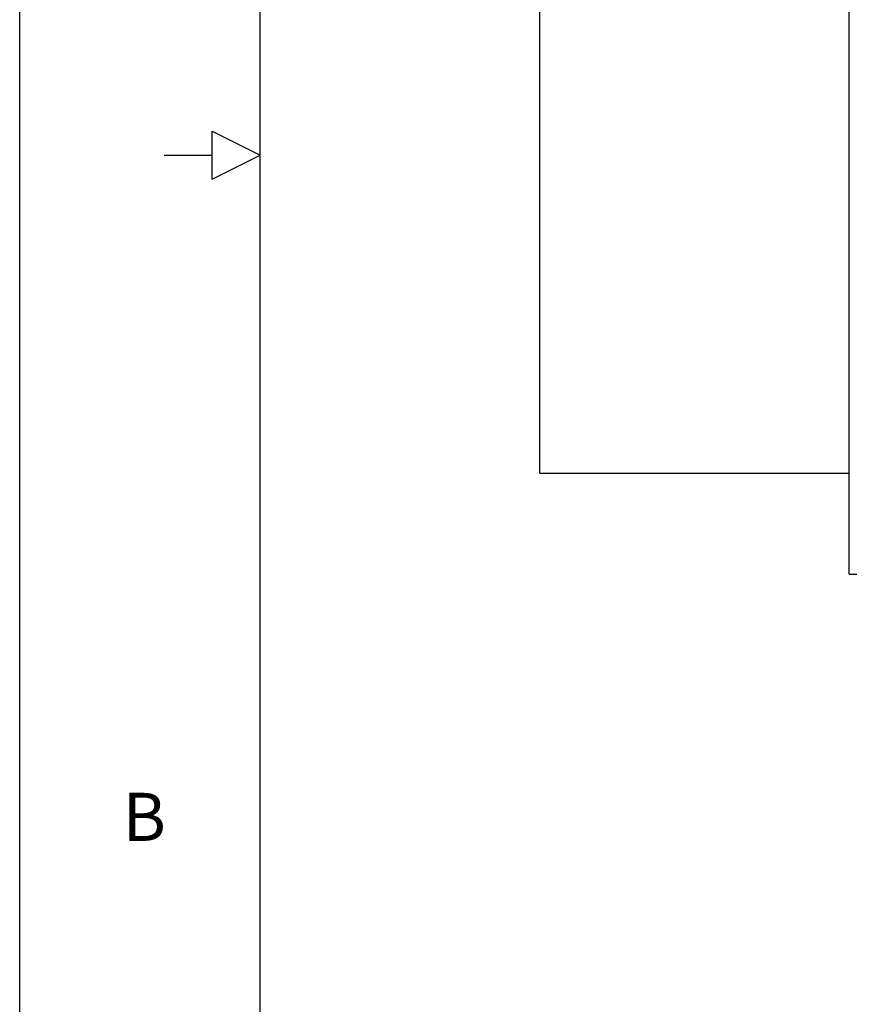
# Model space of a CAD drawing. Extents: x 0 to 34, y 0 to 22.
# Drawn here: x 0 to 3.4, y 7.5 to 11.6 of the extents above; entities that cross this region are included whole.
import ezdxf

# ---------------------------------------------------------------- set-up
doc = ezdxf.new("R2010")
doc.units = 0
doc.header["$LTSCALE"] = 1.87
doc.header["$MEASUREMENT"] = 0
doc.layers.get('0').update_dxf_attribs({"linetype": 'CONTINUOUS'})
doc.layers.add('BORDER', color=15, linetype='CONTINUOUS')
doc.layers.add('TITLE BLOCK', color=2, linetype='CONTINUOUS')
doc.styles.add('AE', font='MIGRATOR')
doc.styles.get("Standard").update_dxf_attribs({"font": 'txt', "width": 0.8})

# ---------------------------------------------------------------- blocks, each defined once
blk = doc.blocks.new('ASSEMBLY_D')
at = {"layer": 'BORDER', "linetype": 'Continuous'}
blk.add_line((0, 0), (0, 22), dxfattribs=at)
at = {"layer": 'BORDER'}
for p, q in [((1, 0.5), (1, 21.5)), ((0.8, 11.1), (1, 11)), ((0.8, 10.9), (0.8, 11.1)), ((0.6, 11), (0.8, 11)), ((0.8, 10.9), (1, 11))]:
    blk.add_line(p, q, dxfattribs=at)
at = {"layer": 'BORDER', "style": 'AE'}
blk.add_text('B', height=0.2, dxfattribs=at).set_placement((0.4286, 8.15))
at = {"layer": 'TITLE BLOCK', "linetype": 'Continuous'}
for tag, p in [('GEN-TITLE-NAME{5}', (28.925, 1.625)), ('GEN-TITLE-REF{5}', (30.45, 1.625)), ('GEN-TITLE-CHKM{5}', (28.925, 1.375)), ('GEN-TITLE-MACH{5}', (30.45, 1.375)), ('GEN-TITLE-PLOT{5}', (31.925, 1.375)), ('GEN-TITLE-APPM{5}', (28.925, 1.125))]:
    blk.add_attdef(tag, p, '', height=0.1011, dxfattribs=at)
at = {"layer": 'TITLE BLOCK', "linetype": 'Continuous', "width": 0.8}
for tag, p, height in [('GEN-TITLE-MAT{11.15}', (30.45, 1.125), 0.1011), ('GEN-TITLE-SHEET{2.62}', (32, 1.125), 0.1181), ('GEN-TITLE-SHEET-OF{2.62}', (32.4, 1.125), 0.1181), ('GEN-TITLE-DES1{15.54}', (27.2, 0.7), 0.1263), ('GEN-TITLE-NR{13.37}', (30.4, 0.6), 0.1968)]:
    blk.add_attdef(tag, p, '', height=height, dxfattribs=at)

msp = doc.modelspace()

# ---------------------------------------------------------------- linework, layer by layer
at = {"color": 7, "linetype": 'Continuous'}
for p, q in [((3.4489, 9.2586), (3.4489, 17.8486)), ((2.1619, 9.6783), (2.1619, 17.8033)), ((2.1619, 9.6783), (3.4489, 9.6783))]:
    msp.add_line(p, q, dxfattribs=at)
at = {"color": 9, "linetype": 'Continuous'}
msp.add_line((3.4489, 9.2586), (3.5144, 9.2586), dxfattribs=at)

# ---------------------------------------------------------------- block references
msp.add_blockref('ASSEMBLY_D', (0, 0))

doc.saveas('drawing.dxf')
